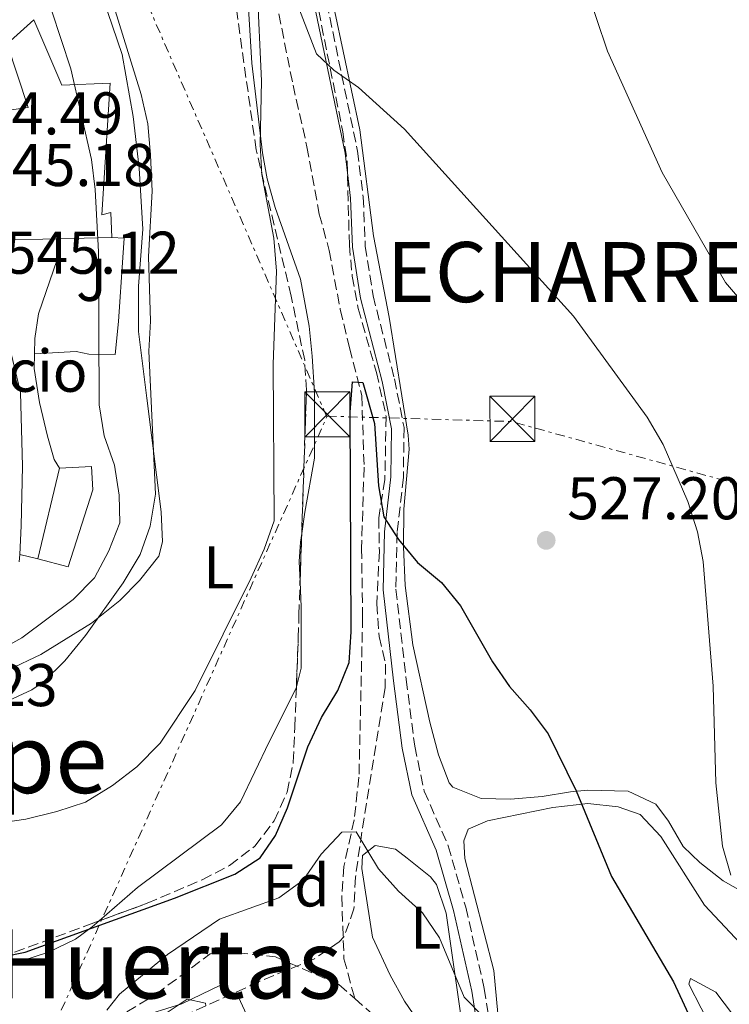
# Model space of a CAD drawing. Units: metres. Extents: x 590393 to 593835, y 4729023 to 4731381.
# Drawn here: x 591891 to 592009, y 4730687 to 4730851 of the extents above; entities that cross this region are included whole.
import ezdxf
from ezdxf.enums import TextEntityAlignment as Align

# ---------------------------------------------------------------- set-up
doc = ezdxf.new("R2010")
doc.units = ezdxf.units.M
doc.header["$MEASUREMENT"] = 0
doc.linetypes.add('DGN Style 3', pattern=[2.435890702152634, 1.739921930109024, -0.6959687720436097])
doc.linetypes.add('DGN Style 7', pattern=[3.4798438602180486, 1.565929737098122, -0.6959687720436097, 0.5219765790327072, -0.6959687720436097])
for name, color, linetype, lineweight in [('Barranco lineal', 142, 'DGN Style 3', 13), ('Camino', 7, 'DGN Style 3', 0), ('Carretera', 9, 'Continuous', 0), ('Cota de punto acotado terreno', 7, 'Continuous', 0), ('Curva de nivel directora', 30, 'Continuous', 30), ('Curva de nivel intermedia', 30, 'Continuous', 0), ('destino de construcciones', 7, 'Continuous', 0), ('Edificio', 1, 'Continuous', 13), ('Etiqueta de uso rústico', 92, 'Continuous', 0), ('Etiqueta de zona arbolada', 92, 'Continuous', 0), ('Línea blanca (vial)', 7, 'Continuous', 13), ('Línea de asfalto', 7, 'Continuous', 13), ('Línea de cambio de uso (parcela vista)', 92, 'Continuous', 0), ('Línea de muro de contención', 1, 'Continuous', 13), ('Línea eléctrica', 6, 'DGN Style 7', 0), ('Margen derecho', 7, 'Continuous', 0), ('Punto acotado terreno (símbolo)', 7, 'Continuous', 0), ('Texto de Concejo', 7, 'Continuous', 0), ('Texto de Área (paraje) menor', 7, 'Continuous', 0), ('Torre eléctrica', 7, 'Continuous', 0), ('Transformador', 7, 'Continuous', 0), ('Zona ajardinada', 92, 'Continuous', 0), ('Zona arbolada', 92, 'DGN Style 3', 0)]:
    doc.layers.add(name, color=color, linetype=linetype, lineweight=lineweight)
doc.styles.add('Style-Arial', font='arial.ttf')

# ---------------------------------------------------------------- blocks, each defined once
blk = doc.blocks.new('5PATER')
at = {"layer": 'Punto acotado terreno (símbolo)', "linetype": 'Continuous', "lineweight": 0}
h = blk.add_hatch(color=51, dxfattribs=at)
edge = h.paths.add_edge_path()
edge.add_ellipse((0, 0), major_axis=(-0.1095731443231308, -0.1110710700762829), ratio=0.9994222409660317, start_angle=0, end_angle=360)
blk = doc.blocks.new('5TME')
at = {"layer": 'Transformador', "color": 7, "linetype": 'Continuous', "lineweight": 0}
for p, q in [((-0.375, 0.375), (0.375, -0.375)), ((0.3723, 0.3776), (-0.3716, -0.3784))]:
    blk.add_line(p, q, dxfattribs=at)
at = {"layer": 'Transformador', "color": 7, "linetype": 'Continuous', "lineweight": 0, "flags": 128}
blk.add_lwpolyline([(-0.375, -0.375), (0.375, -0.375), (0.375, 0.375), (-0.375, 0.375), (-0.3716, -0.3784)], dxfattribs=at)

msp = doc.modelspace()

# ---------------------------------------------------------------- linework, layer by layer
at = {"layer": 'Barranco lineal', "color": 142, "linetype": 'DGN Style 3', "lineweight": 13}
for points in [[(591928.6399999997, 4730890.15, 531.3099999999977), (591930.9000000004, 4730872.07, 530.9700000000012), (591932.54, 4730858.76, 530.1399999999994), (591936.3200000003, 4730839.779999999, 528.7599999999948), (591938.6399999997, 4730829.52, 527.5899999999965), (591940.6799999997, 4730818.300000001, 527.5899999999965), (591942.3499999996, 4730812.25, 525.6300000000047), (591944.1900000004, 4730802.430000001, 525.1499999999943), (591945.7000000002, 4730796.07, 524.6499999999943), (591947.7599999999, 4730788.15, 524.8399999999965), (591948.1399999997, 4730776.26, 524.4400000000023), (591947.7300000004, 4730762.720000001, 524.0599999999977), (591947.9000000004, 4730751.27, 523.279999999999), (591947.29, 4730724.720000001, 520.9199999999983), (591946.4900000002, 4730717.630000001, 520.529999999999), (591944.7800000003, 4730709.859999999, 519.9400000000023), (591944.4199999999, 4730704.869999999, 519.8600000000006), (591944.7999999998, 4730694.5, 518.5800000000017), (591946.5800000001, 4730687.91, 516.9900000000052)], [(591900.4000000004, 4730680.560000001, 520.179999999993), (591913.5599999996, 4730688.640000001, 518.9499999999971), (591922.54, 4730695.300000001, 518.9499999999971), (591927.0800000001, 4730695.49, 518.9499999999971), (591933.3899999997, 4730694.82, 518.4600000000064), (591943.9400000004, 4730690.24, 516.9900000000052), (591946.5800000001, 4730687.91, 516.9900000000052)], [(591946.5800000001, 4730687.91, 516.9900000000052), (591951.7599999999, 4730683.350000001, 516.9900000000052), (591960.9900000002, 4730658.16, 516.5), (591969.7800000003, 4730643.15, 516.5), (591981.9699999997, 4730629.380000001, 514.7899999999936), (591991.0999999996, 4730613.91, 514.3000000000029), (591996.9600000001, 4730601.439999999, 513.070000000007), (592001.8300000001, 4730586.58, 513.070000000007), (592006.9400000004, 4730577.07, 513.070000000007), (592013.0199999996, 4730566.810000001, 512.5800000000017)]]:
    msp.add_polyline3d(points, dxfattribs=at)
at = {"layer": 'Camino', "color": 7, "linetype": 'DGN Style 3', "lineweight": 0}
msp.add_polyline3d([(591935.699999998, 4730892.380000002, 533.8899999999996), (591938.1499999977, 4730876.140000001, 532.3899999999995), (591940.9400000017, 4730858.210000004, 531.6499999999943), (591947.0500000003, 4730828.800000002, 529.4499999999972), (591948.0000000002, 4730821.15, 528.2200000000013), (591948.3400000001, 4730813.010000001, 527.979999999996), (591949.6299999976, 4730804.74, 527.979999999996), (591953.1999999994, 4730790.92, 526.7500000000001), (591954.7899999986, 4730782.830000001, 526.5099999999949), (591954.6700000024, 4730774.510000002, 525.279999999999), (591953.6499999987, 4730765.36, 524.0599999999978), (591953.4200000007, 4730755.930000001, 523.3200000000071), (591955.1499999984, 4730740.939999999, 522.1000000000058), (591956.5599999988, 4730729.859999999, 522.1000000000058), (591958.1299999979, 4730722.390000002, 521.8500000000059), (591962.1199999999, 4730713.300000001, 521.6100000000006), (591965.0599999992, 4730703.060000001, 521.1199999999953), (591968.1399999993, 4730689.540000001, 519.8899999999995), (591970.7399999988, 4730672.540000003, 518.6699999999983)], dxfattribs=at)
at = {"layer": 'Carretera', "color": 9, "linetype": 'Continuous', "lineweight": 0}
msp.add_polyline3d([(591888.1900000018, 4730800.439999999, 544.7400000000052), (591890.989999998, 4730788.65, 543.6900000000023), (591891.3500000023, 4730776.429999999, 543.9400000000023), (591891.1299999988, 4730766.490000002, 543.8099999999977), (591890.8599999984, 4730761.730000001, 543.6900000000023), (591890.7899999992, 4730760.489999999, 543.6600000000036)], dxfattribs=at)
at = {"layer": 'Curva de nivel directora', "color": 30, "linetype": 'Continuous', "lineweight": 30, "elevation": 525.0000000000001, "flags": 128}
msp.add_lwpolyline([(591881.649999999, 4730693.530000002), (591891.7899999999, 4730695.609999999), (591916.6099999994, 4730704.57), (591926.6699999999, 4730708.590000002), (591930.8799999988, 4730711.289999999), (591933.409999999, 4730715.010000001), (591935.3800000005, 4730719.600000001), (591938.76, 4730729.720000001), (591941.0600000002, 4730734.609999999), (591943.7699999991, 4730739.12), (591945.6800000002, 4730743.74), (591945.9799999997, 4730748.850000001), (591945.839999999, 4730785.360000002), (591946.239999999, 4730790.41), (591947.9299999988, 4730790.300000001), (591949.869999999, 4730783.500000002), (591950.5499999984, 4730773.130000004), (591951.4499999991, 4730767.990000002), (591953.8699999999, 4730764.240000002), (591957.0499999983, 4730760.390000002), (591961.019999998, 4730757.039999999), (591964.1999999987, 4730753.180000002), (591969.5000000005, 4730743.890000002), (591972.3100000002, 4730739.760000001), (591975.739999999, 4730735.880000001), (591978.7299999995, 4730731.880000002), (591983.4399999991, 4730722.440000001), (591989.3099999987, 4730708.2), (591999.6199999995, 4730690.660000001), (592004.2300000007, 4730680.740000002)], dxfattribs=at)
at = {"layer": 'Curva de nivel intermedia', "color": 30, "linetype": 'Continuous', "lineweight": 0, "flags": 128}
for points, elevation in [([(591931.5500000016, 4730762.609999999), (591933.1699999999, 4730767.34), (591933.0200000001, 4730793.350000001), (591933.5800000011, 4730808.83), (591933.1400000008, 4730814.310000001), (591931.1400000004, 4730824.92), (591930.8300000018, 4730829.91), (591931.0900000011, 4730840.480000001), (591930.3800000004, 4730856.140000001)], 530.0000000000001), ([(592011.9000000019, 4730802.699999999), (592008.2699999998, 4730806.92), (591997.7300000008, 4730825.239999999), (591988.6500000015, 4730845.430000001), (591984.9400000012, 4730856.349999998)], 535), ([(591936.3600000017, 4730855.029999999), (591940.2199999996, 4730844.970000001), (591943.1000000008, 4730842.249999999), (591947.2200000002, 4730839.37), (591954.8600000001, 4730832.449999999), (591982.9699999997, 4730801.329999999), (591995.2200000007, 4730784.57), (591997.8899999995, 4730779.99), (592001.970000001, 4730770.529999998), (592003.5800000003, 4730765.49), (592004.5500000004, 4730760.58), (592006.190000001, 4730739.84), (592006.6300000013, 4730723.750000001), (592007.730000001, 4730713.209999999), (592009.1600000015, 4730708.41)], 530.0000000000001), ([(591886.5400000018, 4730745.32), (591891.22, 4730747.84), (591899.7800000008, 4730754.25), (591903.3100000002, 4730757.83), (591905.7000000017, 4730762.320000002), (591907.5300000003, 4730767.010000001), (591907.3899999993, 4730771.609999998), (591906.6400000005, 4730776.560000001), (591904.9000000015, 4730781.470000001), (591904.0700000002, 4730786.579999999), (591903.9500000017, 4730812.069999999), (591903.4300000007, 4730822.420000001), (591902.8300000017, 4730827.390000001), (591899.3499999995, 4730842.45), (591896.1300000007, 4730852.210000001)], 540.0000000000001), ([(591906.5100000009, 4730852.91), (591911.0400000016, 4730838.199999998), (591912.1700000004, 4730833.310000001), (591912.5999999995, 4730828.130000001), (591912.8900000001, 4730822.140000001), (591912.3, 4730811.27), (591912.6200000019, 4730800.509999999), (591912.3200000002, 4730795.52), (591913.4700000013, 4730771.769999999), (591912.5599999992, 4730766.439999998), (591910.9200000009, 4730761.720000001), (591908.0800000001, 4730757.019999999), (591901.8100000003, 4730748.25), (591898.3500000002, 4730744.039999999), (591894.7900000018, 4730740.519999999), (591892.8700000017, 4730739.23), (591888.3299999998, 4730737.109999998)], 535), ([(591886.5799999997, 4730716.92), (591891.8900000006, 4730717.720000001), (591897.0600000005, 4730718.970000001), (591901.8100000003, 4730720.519999999), (591906.2699999994, 4730723.289999999), (591910.3200000018, 4730726.429999999), (591914.22, 4730730.36), (591920.0600000005, 4730739.109999998), (591929.3600000012, 4730757.849999999), (591931.5500000016, 4730762.609999999)], 530.0000000000001), ([(591968.040000001, 4730684.779999998), (591964.7700000008, 4730688.119999999), (591960.6700000016, 4730698.01), (591957.8600000021, 4730702.149999999), (591953.89, 4730705.769999999), (591950.5400000017, 4730709.479999999), (591946.8300000012, 4730715.59), (591944.4400000019, 4730715.539999999), (591940.9900000008, 4730711.92), (591938.0100000014, 4730707.560000001), (591933.9500000001, 4730704.650000001), (591924.1100000007, 4730701.109999998), (591915.4400000004, 4730695.23), (591907.4699999997, 4730688.600000001), (591905.3500000008, 4730685.980000001)], 520), ([(591912.8200000008, 4730685.48), (591917.8099999997, 4730687.039999999), (591924.37, 4730690.180000001), (591927.2700000012, 4730688.119999999), (591928.9200000007, 4730684.53)], 520)]:
    msp.add_lwpolyline(points, dxfattribs=dict(at, elevation=elevation))
at = {"layer": 'Edificio', "color": 51, "linetype": 'Continuous', "lineweight": 13, "extrusion": (0.1962300424763651, 0.004247403500470367, 0.9805486882318635), "elevation": 136778.7301388528, "flags": 128}
msp.add_lwpolyline([(4716897.766997874, -680533.0821996734), (4716897.766997874, -680523.656697034)], dxfattribs=at)
at = {"layer": 'Edificio', "color": 51, "linetype": 'Continuous', "lineweight": 13, "extrusion": (0.1962302912586983, 0.004293879475173903, 0.980548436025258), "elevation": 136998.7464557695, "flags": 128}
msp.add_lwpolyline([(4716733.330475049, -681618.2548226812), (4716733.330475049, -681608.9312772187)], dxfattribs=at)
at = {"layer": 'Edificio', "color": 51, "linetype": 'Continuous', "lineweight": 13, "extrusion": (-0.00357176561761959, -0.01505529138783347, 0.9998802831797415), "elevation": -72789.30735991015, "flags": 128}
msp.add_lwpolyline([(591892.0805995197, 4730201.254110726), (591895.6614339994, 4730216.34582118)], dxfattribs=at)
at = {"layer": 'Edificio', "color": 1, "linetype": 'Continuous', "lineweight": 13}
for points in [[(591893.1900000004, 4730850.640000001, 547.8500000000058), (591897.8600000005, 4730839.730000001, 547.6000000000058), (591905.9000000004, 4730840.07, 545.3999999999943), (591904.5199999996, 4730818.17, 548.3399999999965), (591906.0300000003, 4730818.609999999, 545.1499999999943), (591906.2100000001, 4730814.41, 545.8899999999994), (591896.9699999997, 4730814.210000001, 547.7400000000052), (591887.8300000001, 4730814.01, 549.570000000007), (591884.2699999996, 4730834.939999999, 548.8300000000017), (591892.2699999996, 4730836.039999999, 548.8300000000017), (591888.7599999999, 4730846.619999999, 548.0899999999965)], [(591903, 4730772.5, 546.1300000000047), (591898.9400000004, 4730759.689999999, 546.1300000000047), (591893.9000000004, 4730761.01, 547.8500000000058), (591897.4800000004, 4730776.100000001, 548.0899999999965), (591902.8300000001, 4730776.33, 546.3800000000047)]]:
    msp.add_polyline3d(points, close=True, dxfattribs=at)
at = {"layer": 'Edificio', "color": 51, "linetype": 'Continuous', "lineweight": 13}
for points in [[(591887.8300000001, 4730814.01, 549.570000000007), (591884.2699999996, 4730834.939999999, 548.8300000000017), (591892.2699999996, 4730836.039999999, 548.8300000000017), (591888.7599999999, 4730846.619999999, 548.0899999999965), (591893.1900000004, 4730850.640000001, 547.8500000000058)], [(591893.1900000004, 4730850.640000001, 547.8500000000058), (591897.8600000005, 4730839.730000001, 547.6000000000058), (591905.9000000004, 4730840.07, 545.3999999999943), (591904.5199999996, 4730818.17, 548.3399999999965), (591906.0300000003, 4730818.609999999, 545.1499999999943), (591906.2100000001, 4730814.41, 545.8899999999994)], [(591897.4800000004, 4730776.100000001, 548.0899999999965), (591902.8300000001, 4730776.33, 546.3800000000047), (591903, 4730772.5, 546.1300000000047), (591898.9400000004, 4730759.689999999, 546.1300000000047), (591893.9000000004, 4730761.01, 547.8500000000058)]]:
    msp.add_polyline3d(points, dxfattribs=at)
at = {"layer": 'Línea blanca (vial)', "color": 7, "linetype": 'Continuous', "lineweight": 13}
msp.add_polyline3d([(591890.8599999979, 4730761.730000001, 543.6900000000023), (591891.1299999984, 4730766.490000002, 543.8099999999977), (591891.3500000018, 4730776.430000001, 543.9400000000024), (591890.9899999975, 4730788.650000001, 543.6900000000023), (591888.1900000013, 4730800.439999999, 544.7400000000052), (591886.780000001, 4730802.920000001, 544.9199999999984), (591884.8399999986, 4730804.900000001, 545.1199999999955), (591874.9600000012, 4730815.070000002, 546.1699999999984), (591871.879999999, 4730818.260000001, 547.070000000007)], dxfattribs=at)
at = {"layer": 'Línea de asfalto', "color": 7, "linetype": 'Continuous', "lineweight": 13, "elevation": 543.800000000003, "flags": 128}
msp.add_lwpolyline([(591893.9800000004, 4730801.720000001), (591893.3700000002, 4730797.61), (591893.300000001, 4730795.090000001)], dxfattribs=at)
at = {"layer": 'Línea de asfalto', "color": 7, "linetype": 'Continuous', "lineweight": 13, "extrusion": (0.04356283794223059, -0.01031751424979934, 0.9989974114331449), "elevation": -22482.11104539087, "flags": 128}
msp.add_lwpolyline([(4739821.930426874, 513829.7778130876), (4739821.930426874, 513832.9050482881)], dxfattribs=at)
at = {"layer": 'Línea de asfalto', "color": 7, "linetype": 'Continuous', "lineweight": 13}
msp.add_polyline3d([(591893.300000001, 4730795.090000001, 543.800000000003), (591893.2499999995, 4730792.619999999, 543.800000000003), (591894.129999998, 4730786.970000001, 543.800000000003), (591895.4600000001, 4730781.380000004, 544.0399999999936), (591896.5699999988, 4730777.5, 543.5500000000029), (591897.4800000007, 4730776.100000001, 543.5500000000029)], dxfattribs=at)
at = {"layer": 'Línea de cambio de uso (parcela vista)', "color": 92, "linetype": 'Continuous', "lineweight": 0}
for points in [[(591925.6782999998, 4730886.580800001, 531.4355000000069), (591926.9500000002, 4730884.560000001, 531.1900000000023), (591929.4699999997, 4730843.390000001, 529.6199999999953), (591931.2300000004, 4730828.51, 529.1900000000023), (591932, 4730824.189999999, 529.029999999999), (591933.3499999996, 4730819.390000001, 528.820000000007), (591937.5700000003, 4730807.480000001, 528.2400000000052), (591939, 4730799.689999999, 527.8500000000058), (591939.4800000004, 4730794.720000001, 527.5200000000041), (591939.9100000003, 4730788.600000001, 527.5399999999936), (591939.9199999999, 4730777.76, 528.2400000000052), (591938.2599999999, 4730768.74, 528.2400000000052), (591937.7627999998, 4730765.216700001, 528.0766000000004)], [(591889.0099999999, 4730742.550000001, 537.6600000000036), (591894.3700000001, 4730745.08, 537.2599999999948), (591902.79, 4730750.33, 536.029999999999), (591907.5099999999, 4730754.09, 535.279999999999), (591910.8099999996, 4730757.390000001, 534.7100000000064), (591913.9800000004, 4730761.470000001, 534.1499999999943), (591914.6100000005, 4730763.83, 533.929999999993), (591914.3799999999, 4730768.82, 533.8899999999994), (591911.9800000004, 4730787.689999999, 535.4400000000023), (591910.6299999999, 4730798.82, 535.3000000000029), (591910.6299999999, 4730806.350000001, 535.1100000000006), (591911.3300000001, 4730815.800000001, 534.5200000000041), (591910.7400000002, 4730825.980000001, 534.5200000000041), (591909.75, 4730834.57, 534.7100000000064), (591907.9000000004, 4730844.850000001, 535.3000000000029), (591904.7000000002, 4730854.33, 535.1900000000023)], [(592012.8300000001, 4730704.66, 531.3300000000017), (592007.8799999999, 4730707.480000001, 530.6900000000023), (592003.9600000001, 4730710.52, 529.7599999999948), (592001.2000000002, 4730713.16, 528.9199999999983), (591998.79, 4730717.369999999, 527.9700000000012), (591996.6699999999, 4730720.189999999, 527.3500000000058), (591992.0800000001, 4730722.369999999, 527.0599999999977), (591985.3099999996, 4730722.529999999, 526.4100000000036), (591982.4600000001, 4730722.26, 525.9799999999959), (591977.75, 4730721.460000001, 524.4499999999971), (591972.5099999999, 4730721.039999999, 524.1100000000006), (591967.5899999999, 4730721.16, 524.0200000000041), (591962.9199999999, 4730723.029999999, 524.0200000000041), (591962.3099999996, 4730723.76, 524.0200000000041), (591960.5099999999, 4730728.439999999, 524.0200000000041), (591959.0499999998, 4730733.850000001, 524.0200000000041), (591956.25, 4730746.680000001, 524.1600000000036), (591955, 4730756.58, 524.75), (591954.7199999997, 4730762.980000001, 524.8600000000006), (591954.7400000002, 4730769.27, 525), (591955.6500000004, 4730779.220000001, 525.9700000000012), (591955.4800000004, 4730781.550000001, 526.179999999993), (591952.29, 4730801.189999999, 527.5500000000029), (591949.6799999997, 4730814.730000001, 528.1399999999994), (591947.4400000004, 4730832.300000001, 529.6000000000058), (591943.29, 4730851.970000001, 531.0500000000029)], [(591906.2100000001, 4730814.41, 539.2899999999936), (591908.25, 4730814.34, 539.0399999999936), (591908.0099999999, 4730811.09, 538.8399999999965), (591907.2699999996, 4730800.480000001, 539.2899999999936), (591906.7199999997, 4730794.970000001, 539.529999999999), (591902.3799999999, 4730795.029999999, 541.4799999999959), (591900.2599999999, 4730795.480000001, 542.2299999999959), (591893.2999999998, 4730795.09, 543.9499999999971)], [(591937.7627999998, 4730765.216700001, 528.0766000000004), (591937.5599999996, 4730763.779999999, 528.0099999999948), (591937.3499999996, 4730760.539999999, 527.8500000000058), (591937.4935999997, 4730757.1645, 527.7646999999997)], [(591937.4935999997, 4730757.1645, 527.7646999999997), (591937.6699999999, 4730753.02, 527.6600000000036), (591937.6500000004, 4730742.83, 526.9700000000012), (591936.8827999998, 4730739.7051, 526.8763999999937)], [(591936.8827999998, 4730739.7051, 526.8763999999937), (591936.8300000001, 4730739.49, 526.8699999999953), (591932.3600000005, 4730730.550000001, 527.2599999999948), (591927.5800000001, 4730720.58, 527.2599999999948), (591924.4000000004, 4730716.75, 526.9700000000012), (591910.4400000004, 4730706.359999999, 526.0899999999965), (591904.0708, 4730700.788000001, 525.6999000000069)], [(592011.0499999998, 4730589.730000001, 514.8600000000006), (592003.7400000002, 4730608.27, 514.8099999999977), (591999.3399999999, 4730619.539999999, 515.9799999999959), (591996.6699999999, 4730632.970000001, 517.5), (591995.3899999997, 4730637.779999999, 517.929999999993), (591993.1799999997, 4730644.16, 518.4700000000012), (591990.9500000002, 4730648.630000001, 518.820000000007), (591988.2100000001, 4730652.82, 519.1199999999953), (591981.2400000002, 4730661.779999999, 519.320000000007), (591976.7300000004, 4730668.189999999, 519.9100000000036), (591972.0199999996, 4730675.83, 520.1000000000058), (591970.8099999996, 4730680.630000001, 520.4100000000036), (591969.7400000002, 4730692.529999999, 521.4700000000012), (591964.8799999999, 4730711.16, 522.4499999999971), (591964.75, 4730714.140000001, 522.8500000000058), (591965.4600000001, 4730716.050000001, 523.0399999999936), (591968.6900000004, 4730717.439999999, 523.429999999993), (591979.5099999999, 4730719.65, 524.3999999999943), (591985.3600000005, 4730720.34, 525.1999999999971), (591990.4100000003, 4730719.77, 525.9799999999959), (591994.0700000003, 4730718.51, 526.3699999999953), (591997.4699999997, 4730714.84, 526.8000000000029), (592004.75, 4730703.42, 527.1600000000036), (592014.9800000004, 4730692.529999999, 528.4799999999959)], [(591962.7199999997, 4730680, 518.4499999999971), (591958.4100000003, 4730682.42, 518.2700000000041), (591957.7199999997, 4730683.24, 518.25), (591954.8600000005, 4730687.449999999, 518.320000000007), (591952.5, 4730691.76, 518.6100000000006), (591949.5599999996, 4730698.119999999, 519.6199999999953), (591947.7800000003, 4730709.49, 519.529999999999), (591947.8899999997, 4730711.699999999, 519.6199999999953), (591950.0099999999, 4730713.359999999, 519.820000000007), (591953.3399999999, 4730712.720000001, 519.820000000007), (591955.2800000003, 4730711.230000001, 519.6199999999953), (591959.1699999999, 4730708.130000001, 519.4600000000064), (591960.1799999997, 4730706.880000001, 519.4199999999983), (591961.8099999996, 4730702.109999999, 519.3300000000017), (591964.6799999997, 4730681.960000001, 518.4499999999971), (591962.7199999997, 4730680, 518.4499999999971)], [(591904.0708, 4730700.788000001, 525.6999000000069), (591902.9299999997, 4730699.789999999, 525.6300000000047), (591900.1299999999, 4730697.76, 525.5), (591895.6299999999, 4730695.609999999, 525.529999999999), (591884.8399999999, 4730692.09, 525.6999999999971), (591881.7960000001, 4730692.6032, 525.6999999999971)], [(592012.2400000002, 4730667.33, 524.6100000000006), (592006.2699999996, 4730682.300000001, 525.3899999999994), (592002.1699999999, 4730690.289999999, 525.5899999999965), (592002.4400000004, 4730691.24, 525.7899999999936), (592006.6600000003, 4730688.960000001, 526.2299999999959), (592013.75, 4730679.59, 527.6300000000047)], [(591907.6595000001, 4730680.6395, 521.0608000000066), (591911.4000000004, 4730682.91, 520.9900000000052), (591918.7300000004, 4730687.77, 520.7899999999936), (591921.7400000002, 4730687.109999999, 520.6000000000058), (591921.8066999996, 4730686.678300001, 520.6000000000058)]]:
    msp.add_polyline3d(points, dxfattribs=at)
at = {"layer": 'Línea de muro de contención', "color": 1, "linetype": 'Continuous', "lineweight": 13, "extrusion": (0.01907700455914393, 0.07366837989165094, 0.9971003147633591), "elevation": 360344.5249112694, "flags": 128}
msp.add_lwpolyline([(612965.2168307974, -4714366.252193053), (612964.4605255595, -4714375.845039469), (612965.4534105103, -4714379.130260844)], dxfattribs=at)
at = {"layer": 'Línea eléctrica', "color": 6, "linetype": 'DGN Style 7', "lineweight": 0, "extrusion": (0.444716841530716, 0.1055206622826254, 0.8894337078671912), "elevation": 762910.6892934481, "flags": 128}
msp.add_lwpolyline([(4466416.112840282, -1483431.18759095), (4466325.636337399, -1483449.412601949), (4466325.613250781, -1483449.521995772)], dxfattribs=at)
at = {"layer": 'Línea eléctrica', "color": 6, "linetype": 'DGN Style 7', "lineweight": 0, "extrusion": (-0.01810042494603249, 0.4739966469586647, 0.8803405893679538), "elevation": 2232125.473868168, "flags": 128}
msp.add_lwpolyline([(-772032.9406364482, -4141533.616332081), (-772063.5643300653, -4141531.276248936), (-772178.4013971934, -4141489.7028799)], dxfattribs=at)
at = {"layer": 'Línea eléctrica', "color": 6, "linetype": 'DGN Style 7', "lineweight": 0}
msp.add_polyline3d([(591717.3599999992, 4730294.099999999, 636.2400000000052), (591746.1700000028, 4730354.140000001, 620.1900000000023), (591801.5500000018, 4730471.100000001, 575.4799999999959), (591876.4310004364, 4730638.294783971, 549.5387000000047), (591942.0100000027, 4730784.720000002, 526.820000000007)], dxfattribs=at)
at = {"layer": 'Margen derecho', "color": 7, "linetype": 'Continuous', "lineweight": 0}
msp.add_polyline3d([(591938.8699999996, 4730857.83, 531.6499999999943), (591944.9699999995, 4730828.460000002, 529.4499999999972), (591945.8999999971, 4730820.980000001, 528.2200000000013), (591946.239999999, 4730812.800000003, 527.979999999996), (591947.5699999989, 4730804.32, 527.979999999996), (591951.1400000007, 4730790.460000002, 526.7500000000001), (591952.6900000019, 4730782.640000001, 526.5099999999949), (591952.569999999, 4730774.640000002, 525.279999999999), (591951.5399999986, 4730765.500000002, 524.0599999999978), (591951.3099999984, 4730755.840000001, 523.3200000000071), (591953.0599999985, 4730740.690000001, 522.1000000000058), (591954.4800000001, 4730729.510000001, 522.1000000000058), (591956.1099999995, 4730721.740000002, 521.8500000000059), (591960.1299999984, 4730712.580000001, 521.6100000000006), (591963.0199999985, 4730702.540000001, 521.1199999999953), (591966.0699999996, 4730689.140000001, 519.8899999999995), (591968.6999999981, 4730671.99, 518.6699999999983)], dxfattribs=at)
at = {"layer": 'Zona arbolada', "color": 92, "linetype": 'DGN Style 3', "lineweight": 0, "extrusion": (-0.001311594770043819, -0.03923188487499076, 0.999229272453682), "elevation": -185841.5464167047, "flags": 128}
msp.add_lwpolyline([(433537.2836828928, 4744255.681543197), (433537.2836828927, 4744263.744456179)], dxfattribs=at)
at = {"layer": 'Zona arbolada', "color": 92, "linetype": 'DGN Style 3', "lineweight": 0}
for points in [[(591937.7627999998, 4730765.216700001, 532.0825000000041), (591938.5599999996, 4730789.07, 533.0200000000041), (591938.2599999999, 4730794.02, 533.5099999999948), (591936.0199999996, 4730804.66, 534.9799999999959), (591930.1900000004, 4730828.980000001, 535.3600000000006), (591927.0099999999, 4730851.630000001, 537.2400000000052), (591923.79, 4730876.4, 538.3300000000017), (591922.5999999996, 4730884.77, 538.4100000000036), (591925.6782999998, 4730886.580800001, 538.0813999999956)], [(591938.2199999997, 4730864.08, 536.4499999999971), (591944.5999999996, 4730832.02, 535.4700000000012), (591945.3300000001, 4730827.09, 535.0899999999965), (591945.6900000004, 4730813.16, 533.5), (591946.1600000003, 4730808, 533.0200000000041), (591947.1699999999, 4730802.609999999, 532.2700000000041), (591950.2000000002, 4730791.99, 529.5599999999977), (591951.8099999996, 4730784.680000001, 529.1000000000058), (591951.5999999996, 4730774.180000001, 529.0599999999977), (591950.5800000001, 4730767.789999999, 529.1199999999953), (591950.6799999997, 4730762.230000001, 528.9199999999983), (591950.2699999996, 4730753.539999999, 528.1199999999953), (591950.6299999999, 4730748.109999999, 527.2700000000041), (591951.7300000004, 4730743.5, 526.1600000000036), (591951.6399999997, 4730739.609999999, 526.1600000000036), (591947.4100000003, 4730713.17, 523.7100000000064), (591946.7100000001, 4730708.07, 523.6399999999994), (591946.4600000001, 4730702.789999999, 523.779999999999), (591944.8200000003, 4730698.220000001, 524.1000000000058), (591944, 4730697.33, 524.1999999999971), (591939.8700000001, 4730694.51, 524.8399999999965), (591930.6799999997, 4730690.699999999, 526.1399999999994), (591911.9699999997, 4730682.220000001, 526.570000000007)], [(591938.2199999997, 4730864.08, 536.4499999999971), (591944.5999999996, 4730832.02, 535.4700000000012), (591945.3300000001, 4730827.09, 535.0899999999965), (591945.6900000004, 4730813.16, 533.5), (591946.1600000003, 4730808, 533.0200000000041), (591947.1699999999, 4730802.609999999, 532.2700000000041), (591950.2000000002, 4730791.99, 529.5599999999977), (591951.8099999996, 4730784.680000001, 529.1000000000058), (591951.5999999996, 4730774.180000001, 529.0599999999977), (591950.5800000001, 4730767.789999999, 529.1199999999953), (591950.6799999997, 4730762.230000001, 528.9199999999983), (591950.2699999996, 4730753.539999999, 528.1199999999953), (591950.6299999999, 4730748.109999999, 527.2700000000041), (591951.7300000004, 4730743.5, 526.1600000000036), (591951.6399999997, 4730739.609999999, 526.1600000000036), (591947.4100000003, 4730713.17, 523.7100000000064), (591946.7100000001, 4730708.07, 523.6399999999994), (591946.4600000001, 4730702.789999999, 523.779999999999), (591944.8200000003, 4730698.220000001, 524.1000000000058), (591944, 4730697.33, 524.1999999999971), (591939.8700000001, 4730694.51, 524.8399999999965), (591930.6799999997, 4730690.699999999, 526.1399999999994), (591921.8066999996, 4730686.678300001, 526.3439000000071)], [(591885.4400000004, 4730693.92, 529.1000000000058), (591902.75, 4730700.300000001, 529.1000000000058), (591912.0599999996, 4730703.74, 528.7599999999948), (591921.2300000004, 4730707.640000001, 528.3099999999977), (591925.7699999996, 4730710, 528.1199999999953), (591929.9900000002, 4730713.24, 527.9900000000052), (591933.1699999999, 4730717.430000001, 527.9400000000023), (591935.3300000001, 4730722.220000001, 527.9600000000064), (591936.3700000001, 4730727.220000001, 528.0899999999965), (591936.6299999999, 4730733.01, 528.5899999999965), (591937.1900000004, 4730747.84, 531.179999999993), (591937.3099999996, 4730751.67, 531.5500000000029), (591938.5599999996, 4730789.07, 533.0200000000041), (591938.2599999999, 4730794.02, 533.5099999999948), (591936.0199999996, 4730804.66, 534.9799999999959), (591930.1900000004, 4730828.980000001, 535.3600000000006), (591927.0099999999, 4730851.630000001, 537.2400000000052)], [(591936.8827999998, 4730739.7051, 529.7593000000053), (591937.1900000004, 4730747.84, 531.179999999993), (591937.3099999996, 4730751.67, 531.5500000000029), (591937.4935999997, 4730757.1645, 531.7660000000033)], [(591904.0708, 4730700.788000001, 529.0518000000011), (591912.0599999996, 4730703.74, 528.7599999999948), (591921.2300000004, 4730707.640000001, 528.3099999999977), (591925.7699999996, 4730710, 528.1199999999953), (591929.9900000002, 4730713.24, 527.9900000000052), (591933.1699999999, 4730717.430000001, 527.9400000000023), (591935.3300000001, 4730722.220000001, 527.9600000000064), (591936.3700000001, 4730727.220000001, 528.0899999999965), (591936.6299999999, 4730733.01, 528.5899999999965), (591936.8827999998, 4730739.7051, 529.7593000000053)], [(591881.7960000001, 4730692.6032, 529.2649999999994), (591885.4400000004, 4730693.92, 529.1000000000058), (591902.75, 4730700.300000001, 529.1000000000058), (591904.0708, 4730700.788000001, 529.0518000000011)]]:
    msp.add_polyline3d(points, dxfattribs=at)

# ---------------------------------------------------------------- block references
at = {"layer": 'Punto acotado terreno (símbolo)', "color": 7, "linetype": 'Continuous', "lineweight": 0, "xscale": 10, "yscale": 10, "zscale": 10}
msp.add_blockref('5PATER', (591978.4300000002, 4730764.070000002, 527.1999999999971), dxfattribs=at)
at = {"layer": 'Torre eléctrica', "color": 7, "linetype": 'Continuous', "lineweight": 0, "xscale": 10, "yscale": 10, "zscale": 10}
for p in [(591942.0199999994, 4730785.019999999, 526.8000000000029), (591972.8099999991, 4730784.279999998, 527.9700000000012)]:
    msp.add_blockref('5TME', p, dxfattribs=at)

# ---------------------------------------------------------------- texts
at = {"layer": 'Cota de punto acotado terreno', "color": 7, "linetype": 'Continuous', "lineweight": 0, "style": 'Style-Arial'}
for s, p in [('544.49', (591878.9200000025, 4730831.560000001, 544.4900000000052)), ('545.18', (591884.230000001, 4730822.980000001, 545.179999999993)), ('545.12', (591888.3399999995, 4730808.4, 545.1199999999953)), ('527.20', (591981.9299999983, 4730767.57, 527.1999999999971)), ('541.23', (591868.0300000003, 4730736.510000001, 541.2299999999959))]:
    msp.add_text(s, height=7.000000000000002, dxfattribs=at).set_placement(p)
at = {"layer": 'destino de construcciones', "color": 7, "linetype": 'Continuous', "lineweight": 0, "style": 'Style-Arial'}
msp.add_text('Palacio', height=7.000000000000002, dxfattribs=at).set_placement((591885.7516956974, 4730792.270010002, 549.0399999999936), align=Align.MIDDLE_CENTER)
at = {"layer": 'Etiqueta de uso rústico', "color": 92, "linetype": 'Continuous', "lineweight": 0, "style": 'Style-Arial'}
for p in [(591923.9814203803, 4730759.580010001, 531.7700000000041), (591958.3914203786, 4730699.690009999, 519.9199999999983)]:
    msp.add_text('L', height=7.000000000000002, dxfattribs=at).set_placement(p, align=Align.MIDDLE_CENTER)
at = {"layer": 'Etiqueta de zona arbolada', "color": 92, "linetype": 'Continuous', "lineweight": 0, "style": 'Style-Arial'}
msp.add_text('Fd', height=7.000000000000002, dxfattribs=at).set_placement((591936.8274413644, 4730706.700009999, 520.5599999999977), align=Align.MIDDLE_CENTER)
at = {"layer": 'Texto de Concejo', "color": 7, "linetype": 'Continuous', "lineweight": 0, "style": 'Style-Arial'}
msp.add_text('ECHARREN DE GUIRGUILLANO', height=10, dxfattribs=at).set_placement((591951.8900000006, 4730803.680000001, 527.6600000000001))
at = {"layer": 'Texto de Área (paraje) menor', "color": 7, "linetype": 'Continuous', "lineweight": 0, "style": 'Style-Arial'}
for s, p in [('Balkonpe', (591870.5775423255, 4730727.81001, 533.4799999999959)), ('Huertas', (591915.5693918418, 4730693.660010001, 522.9600000000064))]:
    msp.add_text(s, height=11.5, dxfattribs=at).set_placement(p, align=Align.MIDDLE_CENTER)
at = {"layer": 'Zona ajardinada', "color": 92, "linetype": 'Continuous', "lineweight": 0, "style": 'Style-Arial'}
msp.add_text('J', height=7.000000000000002, dxfattribs=at).set_placement((591902.806905136, 4730807.38001, 541.1000000000058), align=Align.MIDDLE_CENTER)

doc.saveas('drawing.dxf')
